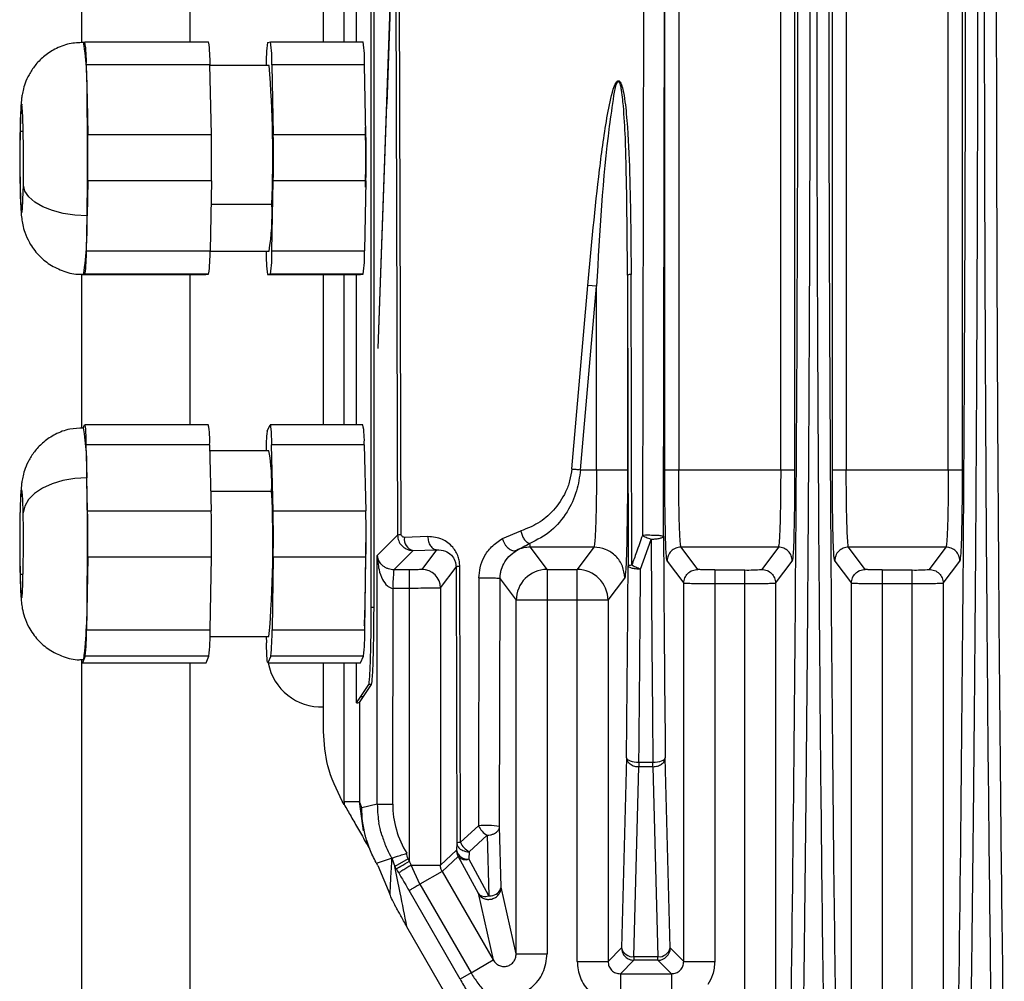
# Model space of a CAD drawing. Units: millimetres. Extents: x 4 to 416, y 4 to 293.
# Drawn here: x 190 to 195, y 156 to 161 of the extents above; entities that cross this region are included whole.
import ezdxf

# ---------------------------------------------------------------- set-up
doc = ezdxf.new("R2010")
doc.units = ezdxf.units.MM

msp = doc.modelspace()

# ---------------------------------------------------------------- linework, layer by layer
at = {"color": 7, "linetype": 'Continuous', "lineweight": 25}
for p, q in [((195.0417, 158.7679), (195.0417, 172.4194)), ((195.1235, 172.4194), (195.1235, 158.7679)), ((194.0568, 158.7679), (194.0568, 171.174)), ((194.1386, 171.174), (194.1386, 158.7679)), ((194.3604, 158.7679), (194.3604, 171.174)), ((194.4422, 171.174), (194.4422, 158.7679)), ((191.6485, 169.6062), (191.6485, 157.9608)), ((191.6667, 157.9608), (191.6667, 169.6062)), ((193.4574, 165.3649), (193.4574, 158.7679)), ((191.6919, 159.4808), (191.7926, 162.3507)), ((191.7927, 162.3507), (191.8051, 158.3836)), ((191.8266, 158.3881), (191.8141, 162.3562)), ((189.9483, 162.1989), (189.9483, 161.2757)), ((190.5847, 162.1962), (190.5847, 161.2805)), ((191.3703, 161.2805), (191.3703, 162.1962)), ((191.4907, 161.2805), (191.4907, 162.1962)), ((191.5616, 162.1962), (191.5616, 161.2805)), ((191.7796, 161.9911), (191.7419, 160.9155)), ((193.2517, 161.8767), (193.2439, 158.3814)), ((193.3678, 158.3769), (193.3756, 161.8723)), ((193.3756, 158.7679), (193.3756, 161.8723)), ((189.9593, 161.2791), (189.9675, 161.2805)), ((189.9675, 161.2805), (190.6944, 161.2805)), ((191.0413, 161.2777), (191.0578, 161.2805)), ((191.0578, 161.2805), (191.6029, 161.2805)), ((189.9758, 161.1455), (189.98, 160.9416)), ((190.7026, 161.1455), (189.9758, 161.1455)), ((190.7109, 160.7377), (190.7026, 161.1455)), ((191.0497, 161.1427), (190.7027, 161.1427)), ((191.066, 161.1455), (191.0744, 160.7377)), ((191.6112, 161.1455), (191.066, 161.1455)), ((191.6195, 160.7377), (191.6112, 161.1455)), ((189.98, 160.9416), (189.9841, 160.7377)), ((191.692, 159.4808), (191.742, 160.9155)), ((189.6057, 160.7548), (189.5864, 160.7548)), ((189.9841, 160.7377), (190.7109, 160.7377)), ((191.0744, 160.7377), (191.6195, 160.7377)), ((189.9842, 160.465), (189.9801, 160.2598)), ((190.711, 160.465), (189.9842, 160.465)), ((190.711, 160.465), (190.7028, 160.0546)), ((191.0663, 160.0546), (191.0744, 160.465)), ((191.6195, 160.465), (191.0744, 160.465)), ((191.6195, 160.465), (191.6114, 160.0546)), ((190.7083, 160.3273), (191.0662, 160.3273)), ((189.976, 160.0546), (189.9801, 160.2598)), ((189.976, 160.0546), (190.7028, 160.0546)), ((190.7028, 160.0518), (191.0497, 160.0518)), ((191.0333, 160.0491), (191.0332, 160.0518)), ((191.0663, 160.0546), (191.6114, 160.0546)), ((189.9483, 159.9169), (189.9483, 159.0114)), ((189.9596, 159.9155), (189.9513, 159.9141)), ((189.9513, 159.9141), (190.6781, 159.9141)), ((189.9678, 159.9168), (189.9596, 159.9155)), ((190.6946, 159.9168), (189.9678, 159.9168)), ((190.5847, 159.9141), (190.5847, 159.0326)), ((190.6781, 159.9141), (190.6946, 159.9168)), ((191.058, 159.9168), (191.0416, 159.9141)), ((191.0416, 159.9141), (191.5867, 159.9141)), ((191.6032, 159.9168), (191.058, 159.9168)), ((191.3703, 159.0326), (191.3703, 159.9141)), ((191.4907, 159.0326), (191.4907, 159.9141)), ((191.5616, 159.9141), (191.5616, 159.0326)), ((191.5867, 159.9141), (191.6032, 159.9168)), ((193.1563, 159.9104), (193.1603, 158.2029)), ((193.1563, 159.9104), (193.1563, 158.7679)), ((193.1818, 158.2074), (193.1778, 159.9149)), ((192.829, 158.7724), (192.9233, 159.8505)), ((192.8802, 158.7679), (192.9745, 159.8461)), ((192.9745, 159.8461), (192.9233, 159.8505)), ((192.9745, 158.7679), (192.9745, 159.8461)), ((189.9571, 159.0128), (189.9653, 159.0317)), ((190.6929, 159.0326), (189.9661, 159.0326)), ((191.0391, 158.9938), (191.0556, 159.0317)), ((191.6014, 159.0326), (191.0563, 159.0326)), ((189.9739, 158.9147), (189.9786, 158.7203)), ((190.7007, 158.9147), (189.9739, 158.9147)), ((190.7007, 158.9147), (190.7101, 158.5259)), ((191.0735, 158.5259), (191.0642, 158.9147)), ((191.6093, 158.9147), (191.0642, 158.9147)), ((191.6093, 158.9147), (191.6186, 158.5259)), ((191.0492, 158.8786), (190.7016, 158.8786)), ((192.8802, 158.7679), (192.9745, 158.7679)), ((193.4574, 158.7679), (194.0568, 158.7679)), ((194.4422, 158.7679), (195.0417, 158.7679)), ((189.9833, 158.5259), (189.9786, 158.7203)), ((190.7073, 158.6429), (191.0649, 158.6429)), ((189.9833, 158.5259), (190.7101, 158.5259)), ((191.0735, 158.5259), (191.6186, 158.5259)), ((192.4213, 158.364), (192.5303, 158.4086)), ((191.8051, 158.3836), (191.6859, 158.2643)), ((191.9836, 158.3754), (191.8455, 158.3706)), ((192.586, 158.3136), (192.5816, 158.3348)), ((193.233, 158.1836), (193.2951, 158.3585)), ((191.7834, 158.1802), (191.8967, 158.2935)), ((191.875, 158.2959), (191.8967, 158.2935)), ((191.8967, 158.2935), (192.0348, 158.2983)), ((192.0348, 158.2983), (191.9481, 158.1827)), ((192.9585, 158.3136), (192.586, 158.3136)), ((192.6842, 158.1827), (192.586, 158.3136)), ((192.9585, 158.3136), (192.8603, 158.1827)), ((194.0433, 158.3136), (193.4709, 158.3136)), ((193.5691, 158.1827), (193.4709, 158.3136)), ((194.0433, 158.3136), (193.9451, 158.1827)), ((195.0281, 158.3136), (194.4558, 158.3136)), ((194.5539, 158.1827), (194.4558, 158.3136)), ((195.0281, 158.3136), (194.9299, 158.1827)), ((189.984, 158.2541), (189.9805, 158.0407)), ((190.7109, 158.2541), (189.984, 158.2541)), ((190.7038, 157.8274), (190.7109, 158.2541)), ((191.0743, 158.2541), (191.0672, 157.8274)), ((191.6194, 158.2541), (191.0743, 158.2541)), ((191.6123, 157.8274), (191.6194, 158.2541)), ((191.6859, 156.8038), (191.6859, 158.2643)), ((193.3892, 158.2318), (193.4873, 158.1009)), ((194.0269, 158.1009), (194.125, 158.2318)), ((194.374, 158.2318), (194.4722, 158.1009)), ((195.0117, 158.1009), (195.1099, 158.2318)), ((191.8754, 158.1802), (191.7834, 158.1802)), ((191.8754, 158.0712), (191.8754, 158.1802)), ((192.0572, 158.0737), (192.1491, 158.1962)), ((192.1491, 158.1962), (192.1529, 156.5751)), ((192.1744, 156.5796), (192.1706, 158.2007)), ((192.6842, 158.1827), (192.8603, 158.1827)), ((192.6842, 158.1827), (192.6842, 158.001)), ((192.8603, 158.001), (192.8603, 158.1827)), ((193.6691, 158.1793), (193.8451, 158.1793)), ((194.6539, 158.1793), (194.83, 158.1793)), ((189.6047, 158.1524), (189.5864, 158.1524)), ((192.2835, 158.1321), (192.2803, 156.6767)), ((192.4042, 156.6722), (192.4075, 158.1277)), ((192.4075, 158.1277), (192.5025, 158.001)), ((193.042, 158.001), (193.1402, 158.1319)), ((193.4873, 155.8799), (193.4873, 158.1009)), ((193.6691, 158.0975), (193.6691, 155.8799)), ((193.8451, 158.0975), (193.6691, 158.0975)), ((193.8451, 155.6372), (193.8451, 158.0975)), ((194.0269, 158.1009), (194.0269, 154.6351)), ((194.4722, 154.6351), (194.4722, 158.1009)), ((194.6539, 158.0975), (194.6539, 154.6351)), ((194.83, 158.0975), (194.6539, 158.0975)), ((194.83, 154.4271), (194.83, 158.0975)), ((195.0117, 158.1009), (195.0117, 154.4451)), ((189.9805, 158.0407), (189.977, 157.8274)), ((191.7767, 156.8038), (191.7784, 158.0712)), ((191.8754, 158.0712), (191.7784, 158.0712)), ((191.8754, 156.4694), (191.8754, 158.0712)), ((192.0572, 158.0737), (192.0572, 156.4445)), ((192.5025, 155.9251), (192.5025, 158.001)), ((192.6842, 158.001), (192.6842, 155.9251)), ((192.8603, 158.001), (192.6842, 158.001)), ((192.8603, 155.8799), (192.8603, 158.001)), ((193.042, 158.001), (193.042, 155.8799)), ((191.6485, 157.9608), (191.6667, 157.9608)), ((189.977, 157.8274), (190.7038, 157.8274)), ((191.0672, 157.8274), (191.6123, 157.8274)), ((190.703, 157.7877), (191.0492, 157.7877)), ((191.0335, 157.7877), (191.0343, 157.7515)), ((189.9483, 157.6533), (189.9483, 154.738)), ((189.9527, 157.6346), (189.9519, 157.6337)), ((189.9519, 157.6337), (190.6788, 157.6337)), ((189.9609, 157.6535), (189.9527, 157.6346)), ((189.9527, 157.6346), (190.6795, 157.6346)), ((189.959, 157.6513), (189.9609, 157.6535)), ((189.9691, 157.6725), (189.9609, 157.6535)), ((190.696, 157.6725), (189.9691, 157.6725)), ((190.5847, 157.6337), (190.5847, 154.738)), ((190.6788, 157.6337), (190.6795, 157.6346)), ((190.6795, 157.6346), (190.696, 157.6725)), ((191.0422, 157.6337), (191.5873, 157.6337)), ((191.0594, 157.6725), (191.0429, 157.6346)), ((191.0429, 157.6346), (191.5881, 157.6346)), ((191.6045, 157.6725), (191.0594, 157.6725)), ((191.3703, 157.2302), (191.3703, 157.6337)), ((191.4907, 156.8191), (191.4907, 157.6337)), ((191.5616, 157.6337), (191.5616, 157.3989)), ((191.5873, 157.6337), (191.5881, 157.6346)), ((191.5881, 157.6346), (191.6045, 157.6725)), ((191.6335, 157.5068), (191.5864, 157.4363)), ((191.6046, 157.4362), (191.6517, 157.5068)), ((191.6517, 157.5068), (191.6335, 157.5068)), ((191.5864, 157.4362), (191.5627, 157.3989)), ((191.5815, 157.4016), (191.6046, 157.4362)), ((191.5815, 157.4016), (191.5815, 156.8191)), ((191.5864, 157.4363), (191.6046, 157.4362)), ((193.1508, 157.0751), (193.1216, 155.9595)), ((193.4077, 155.9595), (193.3785, 157.0751)), ((193.1943, 155.9081), (193.2235, 157.0236)), ((193.2235, 157.05), (193.3058, 157.05)), ((193.2235, 157.05), (193.2235, 157.0236)), ((193.3058, 157.0236), (193.2235, 157.0236)), ((193.3058, 157.0236), (193.3058, 157.05)), ((193.3058, 157.0236), (193.335, 155.9081)), ((191.4908, 156.8021), (191.48, 156.8208)), ((191.4907, 156.8191), (191.4908, 156.8021)), ((191.5941, 156.782), (191.5815, 156.8191)), ((191.6041, 156.6477), (191.5815, 156.8191)), ((191.6859, 156.8038), (191.5941, 156.782)), ((192.2803, 156.6767), (192.1744, 156.5796)), ((192.4135, 156.3163), (192.4042, 156.6722)), ((191.6219, 156.5916), (191.6347, 156.5565)), ((192.2256, 156.5237), (192.3315, 156.6208)), ((192.3315, 156.6208), (192.3408, 156.2649)), ((192.1518, 156.533), (192.0572, 156.4445)), ((192.1529, 156.5751), (192.1518, 156.533)), ((191.6811, 156.458), (191.7703, 156.4856)), ((191.7703, 156.4856), (191.7711, 156.4857)), ((191.7711, 156.4857), (191.7899, 156.4374)), ((191.8679, 156.4824), (191.7899, 156.4374)), ((191.8754, 156.4694), (191.8679, 156.4824)), ((192.0669, 156.4081), (192.1615, 156.4966)), ((192.1615, 156.4966), (192.2779, 156.28)), ((192.2256, 156.5237), (192.2245, 156.4816)), ((192.3408, 156.2649), (192.2245, 156.4816)), ((191.6792, 156.4612), (191.6811, 156.458)), ((191.6894, 156.4426), (191.6807, 156.4577)), ((191.6894, 156.4426), (191.7595, 156.2745)), ((191.7975, 156.4244), (191.7899, 156.4374)), ((191.9367, 156.333), (191.885, 156.4445)), ((191.885, 156.4445), (192.0572, 156.4445)), ((192.0669, 156.4081), (191.9367, 156.333)), ((192.0669, 156.4081), (192.3669, 155.8885)), ((191.9367, 156.333), (192.2367, 155.8134)), ((192.5025, 155.9251), (192.4135, 156.3163)), ((192.1723, 155.7762), (191.8723, 156.2958)), ((192.2779, 156.28), (192.3669, 155.8885)), ((192.6682, 154.6841), (191.86, 156.084)), ((193.1216, 155.9595), (193.042, 155.8799)), ((193.4873, 155.8799), (193.4077, 155.9595)), ((192.5025, 155.9251), (192.6842, 155.9251)), ((193.1943, 155.9081), (193.335, 155.9081)), ((193.1943, 155.9081), (193.1943, 155.8868)), ((193.335, 155.8868), (193.335, 155.9081)), ((192.2367, 155.8134), (192.3669, 155.8885)), ((192.8603, 155.8799), (193.042, 155.8799)), ((193.1147, 155.8072), (193.1943, 155.8868)), ((193.335, 155.8868), (193.1943, 155.8868)), ((193.335, 155.8868), (193.4146, 155.8072)), ((193.4873, 155.8799), (193.6691, 155.8799)), ((192.2367, 155.8134), (192.1723, 155.7762)), ((193.1147, 155.8072), (193.4146, 155.8072)), ((193.1147, 155.8072), (193.1147, 155.6505))]:
    msp.add_line(p, q, dxfattribs=at)
at = {"color": 7, "linetype": 'Continuous', "lineweight": 25, "flags": 128}
for points in [[(189.6057, 160.4398), (189.607, 160.5439), (189.6069, 160.6544), (189.6056, 160.758), (189.6031, 160.8422), (189.5997, 160.8969), (189.5959, 160.9155), (189.5921, 160.8956), (189.5888, 160.8398), (189.5864, 160.7548)], [(189.5864, 160.7548), (189.5851, 160.6507), (189.5851, 160.5402), (189.5864, 160.4366), (189.5889, 160.3524), (189.5923, 160.2977), (189.5961, 160.2791), (189.5999, 160.2989), (189.6032, 160.3547), (189.6057, 160.4398)], [(189.9801, 160.2598), (189.909, 160.2633), (189.8402, 160.2735), (189.7763, 160.2901), (189.7199, 160.3125), (189.673, 160.3398), (189.6375, 160.3709), (189.6148, 160.4047), (189.6057, 160.4398)], [(189.9653, 159.0317), (189.9666, 159.0322), (189.9678, 159.0281), (189.969, 159.0194), (189.9702, 159.0062), (189.9712, 158.9889), (189.9722, 158.9676), (189.9731, 158.9427), (189.9739, 158.9147)], [(191.0556, 159.0317), (191.0568, 159.0322), (191.058, 159.0281), (191.0592, 159.0194), (191.0604, 159.0062), (191.0615, 158.9889), (191.0625, 158.9676), (191.0634, 158.9427), (191.0642, 158.9147)], [(189.9786, 158.7203), (189.9075, 158.7164), (189.8387, 158.7046), (189.7749, 158.6855), (189.7186, 158.6599), (189.6718, 158.6286), (189.6364, 158.5929), (189.6137, 158.5541), (189.6047, 158.5138)], [(189.6047, 158.5138), (189.602, 158.5925), (189.5985, 158.6399), (189.5947, 158.6503), (189.591, 158.6224), (189.5878, 158.5597), (189.5856, 158.4696), (189.5845, 158.3631), (189.5848, 158.2529), (189.5864, 158.1524)], [(189.5864, 158.1524), (189.5892, 158.0738), (189.5926, 158.0264), (189.5965, 158.016), (189.6002, 158.0438), (189.6034, 158.1066), (189.6056, 158.1967), (189.6066, 158.3032), (189.6063, 158.4134), (189.6047, 158.5138)], [(192.6842, 158.001), (192.6493, 158.001), (192.6157, 158.001), (192.5847, 158.001), (192.5573, 158.001), (192.5347, 158.001), (192.5176, 158.001), (192.5068, 158.001), (192.5025, 158.001)], [(193.042, 158.001), (193.0377, 158.001), (193.0269, 158.001), (193.0098, 158.001), (192.9872, 158.001), (192.9598, 158.001), (192.9288, 158.001), (192.8952, 158.001), (192.8603, 158.001)], [(191.0429, 157.6346), (191.0417, 157.634), (191.0405, 157.6382), (191.0393, 157.6469), (191.0381, 157.66), (191.037, 157.6774), (191.036, 157.6987), (191.0351, 157.7236), (191.0343, 157.7515)], [(193.1508, 157.0751), (193.1525, 157.0703), (193.1569, 157.0656), (193.1637, 157.0613), (193.1727, 157.0575), (193.1837, 157.0544), (193.1961, 157.0521), (193.2095, 157.0506), (193.2235, 157.05)], [(193.3058, 157.05), (193.3198, 157.0506), (193.3332, 157.0521), (193.3457, 157.0544), (193.3566, 157.0575), (193.3657, 157.0613), (193.3725, 157.0656), (193.3768, 157.0703), (193.3785, 157.0751)], [(191.6859, 156.8038), (191.6881, 156.8038), (191.6937, 156.8038), (191.7022, 156.8038), (191.7136, 156.8038), (191.7272, 156.8038), (191.7427, 156.8038), (191.7594, 156.8038), (191.7767, 156.8038)], [(191.7975, 156.4244), (191.8006, 156.4262), (191.8062, 156.4294), (191.814, 156.4339), (191.8238, 156.4395), (191.8352, 156.4461), (191.8478, 156.4535), (191.8614, 156.4613), (191.8754, 156.4694)]]:
    msp.add_lwpolyline(points, dxfattribs=at)
at = {"color": 7, "linetype": 'Continuous', "lineweight": 25}
for centre, radius, start, end in [((-288.2577, 161.793), 482.4162, 359.212121, 0.020472), ((-287.2749, 161.793), 482.4182, 359.212122, 0.020493), ((188.1841, 161.001), 1.7969, 358.10706, 8.90442), ((189.2574, 161.1692), 0.7188, 358.10706, 8.90442), ((189.9843, 161.1692), 0.7188, 358.10706, 8.90442), ((190.3477, 161.1692), 0.7188, 358.10706, 8.90442), ((190.8928, 161.1692), 0.7188, 358.10706, 8.90442), ((191.8044, 161.1631), 0.7717, 171.45777, 181.71512), ((184.6323, 160.6047), 6.4399, 357.53134, 4.79272), ((171.9763, 160.5971), 18.007, 358.92679, 1.09634), ((182.7826, 160.5999), 7.2028, 358.92679, 1.09634), ((183.5095, 160.5999), 7.2028, 358.92679, 1.09634), ((183.8729, 160.5999), 7.2028, 358.92679, 1.09634), ((184.418, 160.5999), 7.2028, 358.92679, 1.09634), ((189.7565, 160.2677), 1.3111, 350.52278, 2.6047), ((188.0517, 160.2021), 1.9293, 351.45777, 1.71512), ((189.2046, 160.0315), 0.7717, 351.45777, 1.71512), ((189.9315, 160.0315), 0.7717, 351.45777, 1.71512), ((191.7516, 160.0254), 0.7188, 178.10706, 188.90442), ((190.2949, 160.0315), 0.7717, 351.45777, 1.71512), ((190.84, 160.0315), 0.7717, 351.45777, 1.71512), ((193.1759, 159.87), 0.0449, 87.66417, 115.91698), ((190.1513, 158.9374), 0.5499, 357.63817, 9.96853), ((191.0599, 158.9374), 0.5499, 357.63817, 9.96853), ((188.6049, 158.777), 1.3749, 357.63881, 9.96746), ((191.7589, 158.8921), 0.727, 171.95605, 181.06251), ((189.9661, 158.6882), 1.0997, 357.63817, 9.96853), ((172.1554, 158.3304), 17.8275, 359.06882, 1.25319), ((184.6592, 158.3325), 6.4133, 355.12668, 2.77409), ((182.854, 158.37), 7.131, 359.06882, 1.25319), ((183.5808, 158.37), 7.131, 359.06882, 1.25319), ((183.9442, 158.37), 7.131, 359.06882, 1.25319), ((184.4894, 158.37), 7.131, 359.06882, 1.25319), ((191.913, 158.3599), 0.0684, 170.96503, 256.1957), ((663.6638, 161.5907), 470.3069, 180.39153, 180.550129), ((191.948, 158.0735), 0.1092, 0.06889, 89.94689), ((192.6844, 158.0007), 0.1819, 90.05365, 179.9311), ((192.8601, 158.0007), 0.1819, 0.06894, 89.94635), ((-274.3628, 161.5665), 467.5352, 359.449575, 359.587791), ((193.8692, 158.9419), 0.763, 268.19008, 275.70671), ((194.8541, 158.9419), 0.763, 268.19008, 275.70671), ((187.0829, 157.9932), 2.898, 353.26886, 0.93967), ((188.8179, 157.8083), 1.1592, 353.26887, 0.93967), ((189.5448, 157.8083), 1.1592, 353.26887, 0.93967), ((189.9082, 157.8083), 1.1592, 353.26887, 0.93967), ((190.4533, 157.8083), 1.1592, 353.26887, 0.93967), ((191.3574, 157.6926), 0.3182, 190.66283, 272.31998), ((192.3218, 156.8038), 0.5451, 179.99974, 212.00383), ((192.3273, 156.2604), 0.4189, 79.41735, 96.44022), ((192.3916, 156.7273), 0.1223, 204.44234, 240.55766), ((192.2166, 156.5475), 0.0664, 192.63949, 276.81433), ((192.2245, 156.533), 0.0727, 180.03693, 188.88389), ((192.1725, 156.5347), 0.0449, 87.66444, 115.91652), ((192.2857, 156.6302), 0.1223, 204.44234, 240.55766), ((192.2245, 156.533), 0.0728, 188.88466, 210.01706), ((192.2036, 156.5332), 0.0557, 221.03427, 292.01284), ((192.353, 156.3276), 0.0616, 271.52911, 349.45143), ((192.3199, 156.3167), 0.0558, 221.14972, 291.99034), ((192.3395, 156.3672), 0.1023, 270.73965, 278.48469), ((193.1864, 155.974), 0.0664, 192.63808, 276.81462), ((193.3429, 155.974), 0.0664, 263.18474, 347.36175), ((193.335, 155.9596), 0.0728, 270.04629, 359.95565)]:
    msp.add_arc(centre, radius, start, end, dxfattribs=at)
for points, knots in [([(194.1856, 155.1246), (194.1876, 155.2745), (194.1918, 155.5742), (194.1976, 156.0343), (194.2029, 156.5014), (194.2078, 156.9757), (194.2122, 157.4562), (194.2162, 157.9426), (194.2203, 158.5197), (194.2244, 159.2151), (194.228, 160.057), (194.2306, 160.9831), (194.231, 161.6293), (194.2312, 161.9653)], [0, 0, 0, 0, 0.071436, 0.142871, 0.214306, 0.285741, 0.357175, 0.428609, 0.500043, 0.608768, 0.728337, 0.858748, 1, 1, 1, 1]), ([(194.2679, 161.9653), (194.2681, 161.5689), (194.2686, 160.776), (194.2726, 159.5951), (194.279, 158.4305), (194.288, 157.2914), (194.2992, 156.1814), (194.3087, 155.4769), (194.3135, 155.1246)], [0, 0, 0, 0, 0.166673, 0.333344, 0.500012, 0.666677, 0.83334, 1, 1, 1, 1]), ([(195.1704, 155.1246), (195.1725, 155.2745), (195.1767, 155.5742), (195.1824, 156.0343), (195.1877, 156.5014), (195.1926, 156.9757), (195.197, 157.4562), (195.201, 157.9426), (195.2051, 158.5197), (195.2092, 159.2151), (195.2129, 160.057), (195.2155, 160.9831), (195.2158, 161.6293), (195.216, 161.9653)], [0, 0, 0, 0, 0.071436, 0.142871, 0.214306, 0.285741, 0.357175, 0.428609, 0.500043, 0.608769, 0.728338, 0.858748, 1, 1, 1, 1]), ([(195.2527, 161.9653), (195.253, 161.5689), (195.2535, 160.776), (195.2575, 159.5951), (195.2639, 158.4305), (195.2728, 157.2914), (195.2841, 156.1814), (195.2936, 155.4769), (195.2983, 155.1246)], [0, 0, 0, 0, 0.166673, 0.333344, 0.500012, 0.666677, 0.83334, 1, 1, 1, 1]), ([(189.9596, 161.2767), (189.9313, 161.2758), (189.8726, 161.2739), (189.7922, 161.2418), (189.7246, 161.1968), (189.6742, 161.1447), (189.6388, 161.0911), (189.6162, 161.0406), (189.6034, 160.9964), (189.5971, 160.9621), (189.5934, 160.9312), (189.5905, 160.8927), (189.588, 160.8374), (189.5867, 160.7853), (189.5862, 160.762)], [0, 0, 0, 0, 0.102307, 0.212026, 0.309191, 0.396326, 0.47403, 0.542018, 0.59917, 0.647888, 0.695712, 0.777516, 0.900515, 1, 1, 1, 1]), ([(192.9233, 159.8505), (192.9441, 160.0775), (192.9749, 160.4132), (193.0272, 160.7981), (193.0604, 160.9689), (193.0834, 161.034), (193.0945, 161.0489), (193.1, 161.0523), (193.1025, 161.0524), (193.1037, 161.0524)], [0, 0, 0, 0, 0.554856, 0.82081, 0.945835, 0.980449, 0.991448, 0.995883, 1, 1, 1, 1]), ([(193.1036, 161.0524), (193.1001, 161.0478), (193.0831, 161.0253), (193.0693, 160.9274), (193.0128, 160.5412), (192.992, 160.1629), (192.9745, 159.8461)], [0, 0, 0, 0, 0.016113, 0.079118, 0.228498, 1, 1, 1, 1]), ([(193.1563, 159.9104), (193.1549, 160.1247), (193.1526, 160.465), (193.1413, 160.8229), (193.1254, 160.9728), (193.1197, 161.0076), (193.115, 161.0328), (193.1071, 161.0464), (193.1036, 161.0524)], [0, 0, 0, 0, 0.557861, 0.885701, 0.932754, 0.953872, 0.979695, 1, 1, 1, 1]), ([(193.1037, 161.0524), (193.1049, 161.0522), (193.1073, 161.0516), (193.1122, 161.0474), (193.1215, 161.0319), (193.1382, 160.9681), (193.156, 160.8042), (193.1743, 160.4416), (193.1764, 160.1266), (193.1778, 159.9149)], [0, 0, 0, 0, 0.004313, 0.009079, 0.02097, 0.05758, 0.185724, 0.452834, 1, 1, 1, 1]), ([(189.5863, 160.7675), (189.586, 160.7521), (189.5852, 160.7068), (189.5845, 160.6233), (189.5848, 160.5225), (189.5861, 160.4275), (189.5884, 160.3445), (189.5913, 160.2882), (189.5949, 160.2481), (189.6012, 160.2075), (189.6147, 160.1572), (189.6426, 160.0943), (189.6911, 160.0281), (189.761, 159.9696), (189.8442, 159.9313), (189.9136, 159.9128), (189.9524, 159.9171), (189.9592, 159.9179)], [0, 0, 0, 0, 0.044182, 0.129494, 0.214296, 0.299275, 0.385388, 0.47572, 0.530604, 0.571653, 0.613758, 0.670084, 0.74842, 0.822032, 0.900432, 0.982425, 1, 1, 1, 1]), ([(191.6168, 160.4274), (191.6174, 160.4854), (191.6187, 160.6029), (191.6174, 160.7203), (191.6168, 160.7797)], [0, 0, 0, 0, 0.494716, 1, 1, 1, 1]), ([(189.9586, 159.0122), (189.9317, 159.0115), (189.8742, 159.0102), (189.7945, 158.979), (189.7262, 158.9344), (189.6752, 158.8824), (189.6394, 158.8288), (189.6164, 158.7781), (189.6033, 158.7336), (189.5969, 158.6989), (189.5931, 158.668), (189.5902, 158.6298), (189.5875, 158.5712), (189.5854, 158.4872), (189.5843, 158.3913), (189.5842, 158.2898), (189.585, 158.2056), (189.586, 158.1603), (189.5863, 158.1437)], [0, 0, 0, 0, 0.0673366, 0.1434523, 0.2107938, 0.271181, 0.3250534, 0.372235, 0.4119617, 0.4459146, 0.4786314, 0.5342155, 0.6195733, 0.7004929, 0.7853534, 0.8687185, 0.9520074, 1, 1, 1, 1]), ([(192.829, 158.7724), (192.8256, 158.7489), (192.8189, 158.7018), (192.7857, 158.6149), (192.7236, 158.5248), (192.6316, 158.4483), (192.5642, 158.4218), (192.5303, 158.4086)], [0, 0, 0, 0, 0.123008, 0.246678, 0.495408, 0.746946, 1, 1, 1, 1]), ([(192.8802, 158.7679), (192.8741, 158.7257), (192.8611, 158.6351), (192.7996, 158.5086), (192.7054, 158.3957), (192.625, 158.3562), (192.5816, 158.3348)], [0, 0, 0, 0, 0.193928, 0.416822, 0.684934, 1, 1, 1, 1]), ([(192.9745, 158.7679), (192.9743, 158.721), (192.9738, 158.6197), (192.9712, 158.5015), (192.9683, 158.4176), (192.9655, 158.3637), (192.9622, 158.3244), (192.9597, 158.3173), (192.9585, 158.3136)], [0, 0, 0, 0, 0.201473, 0.434825, 0.56405, 0.701323, 0.846641, 1, 1, 1, 1]), ([(193.1563, 158.7679), (193.1562, 158.6838), (193.156, 158.5727), (193.1544, 158.4848), (193.154, 158.4634)], [0, 0, 0, 0, 0.757373, 1, 1, 1, 1]), ([(193.3783, 158.4703), (193.3777, 158.5014), (193.376, 158.5881), (193.3757, 158.6977), (193.3756, 158.7678)], [0, 0, 0, 0, 0.3593549, 1, 1, 1, 1]), ([(193.4709, 158.3136), (193.4699, 158.3172), (193.4678, 158.3241), (193.4645, 158.3678), (193.4609, 158.4521), (193.458, 158.595), (193.4576, 158.7112), (193.4574, 158.7679)], [0, 0, 0, 0, 0.152597, 0.287055, 0.500738, 0.756887, 1, 1, 1, 1]), ([(194.0568, 158.7679), (194.0566, 158.7112), (194.0562, 158.595), (194.0533, 158.4521), (194.0497, 158.3678), (194.0464, 158.3241), (194.0443, 158.3172), (194.0433, 158.3136)], [0, 0, 0, 0, 0.243113, 0.499257, 0.712952, 0.847409, 1, 1, 1, 1]), ([(194.1386, 158.7679), (194.1385, 158.6977), (194.1382, 158.5881), (194.1365, 158.5015), (194.1359, 158.4704)], [0, 0, 0, 0, 0.6407981, 1, 1, 1, 1]), ([(194.3631, 158.4703), (194.3625, 158.5014), (194.3608, 158.5881), (194.3606, 158.6977), (194.3604, 158.7678)], [0, 0, 0, 0, 0.3593549, 1, 1, 1, 1]), ([(194.4558, 158.3136), (194.4547, 158.3172), (194.4527, 158.3241), (194.4493, 158.3678), (194.4457, 158.4521), (194.4428, 158.595), (194.4424, 158.7112), (194.4422, 158.7679)], [0, 0, 0, 0, 0.152597, 0.287055, 0.500738, 0.756887, 1, 1, 1, 1]), ([(195.0417, 158.7679), (195.0415, 158.7112), (195.041, 158.595), (195.0382, 158.4521), (195.0345, 158.3678), (195.0312, 158.3241), (195.0292, 158.3172), (195.0281, 158.3136)], [0, 0, 0, 0, 0.243113, 0.499257, 0.712952, 0.847409, 1, 1, 1, 1]), ([(195.1235, 158.7679), (195.1233, 158.6977), (195.1231, 158.5881), (195.1214, 158.5015), (195.1208, 158.4704)], [0, 0, 0, 0, 0.640798, 1, 1, 1, 1]), ([(193.154, 158.4634), (193.1533, 158.4152), (193.1515, 158.296), (193.1465, 158.1687), (193.1423, 158.1442), (193.1402, 158.1319)], [0, 0, 0, 0, 0.253957, 0.627273, 1, 1, 1, 1]), ([(193.3892, 158.2318), (193.3874, 158.2424), (193.3838, 158.2636), (193.38, 158.3593), (193.3787, 158.4444), (193.3783, 158.4703)], [0, 0, 0, 0, 0.410668, 0.820513, 1, 1, 1, 1]), ([(194.1359, 158.4704), (194.1355, 158.4444), (194.1342, 158.3593), (194.1304, 158.2636), (194.1268, 158.2424), (194.125, 158.2318)], [0, 0, 0, 0, 0.179578, 0.58934, 1, 1, 1, 1]), ([(194.374, 158.2318), (194.3722, 158.2424), (194.3687, 158.2636), (194.3648, 158.3593), (194.3635, 158.4444), (194.3631, 158.4703)], [0, 0, 0, 0, 0.410668, 0.820513, 1, 1, 1, 1]), ([(195.1208, 158.4704), (195.1204, 158.4444), (195.1191, 158.3593), (195.1152, 158.2636), (195.1117, 158.2424), (195.1099, 158.2318)], [0, 0, 0, 0, 0.179578, 0.58934, 1, 1, 1, 1]), ([(191.8455, 158.3706), (191.8428, 158.3709), (191.8377, 158.3714), (191.8317, 158.3758), (191.8275, 158.3814), (191.8269, 158.386), (191.8266, 158.3881)], [0, 0, 0, 0, 0.315192, 0.6102, 0.815626, 1, 1, 1, 1]), ([(192.5303, 158.4086), (192.532, 158.3998), (192.5352, 158.383), (192.5473, 158.3608), (192.5629, 158.343), (192.5752, 158.3376), (192.5816, 158.3348)], [0, 0, 0, 0, 0.260151, 0.50001, 0.73987, 1, 1, 1, 1]), ([(191.6097, 157.8522), (191.6104, 157.8649), (191.6135, 157.92), (191.6166, 158.0897), (191.6186, 158.2541), (191.618, 158.3365), (191.618, 158.3403)], [0, 0, 0, 0, 0.128786, 0.554328, 0.979417, 1, 1, 1, 1]), ([(191.8051, 158.3836), (191.8064, 158.3722), (191.809, 158.3496), (191.8282, 158.3209), (191.8516, 158.3031), (191.8687, 158.2979), (191.875, 158.2959)], [0, 0, 0, 0, 0.281507, 0.554573, 0.834153, 1, 1, 1, 1]), ([(192.1706, 158.2007), (192.1701, 158.2103), (192.1691, 158.2297), (192.1613, 158.2589), (192.1484, 158.2875), (192.1201, 158.327), (192.0654, 158.368), (192.0127, 158.3728), (191.9836, 158.3754)], [0, 0, 0, 0, 0.081349, 0.165315, 0.26633, 0.374138, 0.653313, 1, 1, 1, 1]), ([(192.2835, 158.1321), (192.285, 158.1526), (192.2881, 158.1962), (192.3141, 158.2607), (192.3584, 158.3227), (192.3989, 158.3493), (192.4213, 158.364)], [0, 0, 0, 0, 0.194467, 0.415163, 0.675847, 1, 1, 1, 1]), ([(192.4213, 158.364), (192.423, 158.3582), (192.4264, 158.3467), (192.435, 158.3307), (192.4451, 158.3172), (192.4561, 158.3064), (192.4679, 158.2982), (192.4805, 158.2929), (192.4935, 158.2909), (192.5011, 158.2933), (192.505, 158.2945)], [0, 0, 0, 0, 0.1339044, 0.2640865, 0.3869269, 0.5000051, 0.6130796, 0.7359165, 0.8660963, 1, 1, 1, 1]), ([(192.505, 158.2945), (192.5177, 158.3014), (192.5435, 158.3153), (192.5688, 158.3283), (192.5816, 158.3348)], [0, 0, 0, 0, 0.495211, 1, 1, 1, 1]), ([(193.2439, 158.3814), (193.2324, 158.3488), (193.2119, 158.2906), (193.191, 158.2328), (193.1818, 158.2074)], [0, 0, 0, 0, 0.56001, 1, 1, 1, 1]), ([(193.3678, 158.3769), (193.3669, 158.3765), (193.3652, 158.3758), (193.3555, 158.3782), (193.3419, 158.3834), (193.3254, 158.3812), (193.3063, 158.3804), (193.2852, 158.3838), (193.2624, 158.383), (193.2496, 158.3819), (193.2439, 158.3814)], [0, 0, 0, 0, 0.134257, 0.255161, 0.358691, 0.493806, 0.594182, 0.708539, 0.868328, 1, 1, 1, 1]), ([(193.2951, 158.3585), (193.2897, 158.3603), (193.2801, 158.3637), (193.2656, 158.3697), (193.2537, 158.3757), (193.2466, 158.3797), (193.2439, 158.3814), (193.2439, 158.3814)], [0, 0, 0, 0, 0.27905, 0.500177, 0.790035, 0.999904, 1, 1, 1, 1]), ([(193.2951, 158.3585), (193.2967, 158.1379), (193.2999, 157.6968), (193.3038, 157.2656), (193.3058, 157.05)], [0, 0, 0, 0, 0.5, 1, 1, 1, 1]), ([(192.0348, 158.2983), (192.0521, 158.2972), (192.0824, 158.2953), (192.1193, 158.2712), (192.1398, 158.2422), (192.148, 158.2156), (192.1487, 158.2024), (192.1491, 158.1962)], [0, 0, 0, 0, 0.37086, 0.647223, 0.851368, 0.929768, 1, 1, 1, 1]), ([(192.4075, 158.1277), (192.4077, 158.1351), (192.4083, 158.1501), (192.4141, 158.181), (192.4297, 158.2213), (192.4616, 158.2653), (192.4894, 158.284), (192.505, 158.2945)], [0, 0, 0, 0, 0.0917578, 0.1856771, 0.3880235, 0.6565175, 1, 1, 1, 1]), ([(191.7834, 158.1802), (191.7781, 158.1805), (191.7664, 158.1811), (191.7497, 158.1856), (191.7341, 158.1926), (191.7136, 158.2064), (191.693, 158.2306), (191.6884, 158.252), (191.6859, 158.2643)], [0, 0, 0, 0, 0.064116, 0.141075, 0.233641, 0.343406, 0.621902, 1, 1, 1, 1]), ([(191.6859, 158.2643), (191.6878, 158.2366), (191.6913, 158.1882), (191.7123, 158.127), (191.7366, 158.091), (191.7601, 158.0742), (191.7724, 158.0721), (191.7784, 158.0712)], [0, 0, 0, 0, 0.372465, 0.648677, 0.850106, 0.92743, 1, 1, 1, 1]), ([(191.7834, 158.1802), (191.783, 158.1792), (191.7822, 158.1774), (191.7808, 158.1648), (191.7805, 158.1415), (191.777, 158.107), (191.778, 158.0825), (191.7784, 158.0712)], [0, 0, 0, 0, 0.1629493, 0.3109381, 0.5608255, 0.7977706, 1, 1, 1, 1]), ([(191.9481, 158.1827), (191.9477, 158.1825), (191.9469, 158.1822), (191.9404, 158.1816), (191.9266, 158.1809), (191.9069, 158.1805), (191.8892, 158.1802), (191.8799, 158.1802), (191.8754, 158.1802)], [0, 0, 0, 0, 0.123485, 0.250114, 0.50018, 0.750185, 0.876885, 1, 1, 1, 1]), ([(193.2235, 157.05), (193.2253, 157.237), (193.2287, 157.6111), (193.2316, 157.9927), (193.233, 158.1836)], [0, 0, 0, 0, 0.5, 1, 1, 1, 1]), ([(189.5862, 158.149), (189.5866, 158.1346), (189.5877, 158.0913), (189.5901, 158.0379), (189.5932, 157.9956), (189.5988, 157.9529), (189.6118, 157.8996), (189.6399, 157.8343), (189.6877, 157.7672), (189.757, 157.7077), (189.8401, 157.6683), (189.9106, 157.6491), (189.9508, 157.6532), (189.9591, 157.6541)], [0, 0, 0, 0, 0.064984, 0.195318, 0.295209, 0.358513, 0.42963, 0.51167, 0.625959, 0.735045, 0.849205, 0.968904, 1, 1, 1, 1]), ([(193.6691, 158.0975), (193.6463, 158.0976), (193.5995, 158.0977), (193.5422, 158.0984), (193.5085, 158.0993), (193.4912, 158.1002), (193.4887, 158.1007), (193.4873, 158.1009)], [0, 0, 0, 0, 0.243011, 0.499129, 0.712131, 0.84681, 1, 1, 1, 1]), ([(194.0269, 158.1009), (194.0269, 158.1009), (194.0265, 158.1007), (194.0226, 158.1002), (194.0058, 158.0993), (193.9719, 158.0984), (193.9147, 158.0977), (193.8679, 158.0976), (193.8451, 158.0975)], [0, 0, 0, 0, 0.000006, 0.153357, 0.288105, 0.500854, 0.756936, 1, 1, 1, 1]), ([(194.6539, 158.0975), (194.6311, 158.0976), (194.5844, 158.0977), (194.5271, 158.0984), (194.4934, 158.0993), (194.476, 158.1002), (194.4735, 158.1007), (194.4722, 158.1009)], [0, 0, 0, 0, 0.243011, 0.499128, 0.71213, 0.84681, 1, 1, 1, 1]), ([(195.0117, 158.1009), (195.0117, 158.1009), (195.0114, 158.1007), (195.0075, 158.1002), (194.9906, 158.0993), (194.9567, 158.0984), (194.8995, 158.0977), (194.8528, 158.0976), (194.83, 158.0975)], [0, 0, 0, 0, 0.000006, 0.153357, 0.288105, 0.500854, 0.756936, 1, 1, 1, 1]), ([(192.0572, 158.0737), (192.0558, 158.0735), (192.0533, 158.0731), (192.036, 158.0725), (192.0024, 158.0718), (191.9451, 158.0713), (191.8983, 158.0712), (191.8754, 158.0712)], [0, 0, 0, 0, 0.152983, 0.287568, 0.500718, 0.755759, 1, 1, 1, 1]), ([(191.6485, 157.9608), (191.6483, 157.914), (191.6478, 157.8135), (191.6454, 157.6961), (191.6426, 157.6127), (191.64, 157.5589), (191.637, 157.5191), (191.6347, 157.511), (191.6335, 157.5068)], [0, 0, 0, 0, 0.202915, 0.43676, 0.565862, 0.702771, 0.847485, 1, 1, 1, 1]), ([(191.6517, 157.5068), (191.6528, 157.511), (191.6552, 157.5191), (191.6582, 157.5589), (191.6608, 157.6127), (191.6636, 157.6961), (191.666, 157.8135), (191.6665, 157.914), (191.6667, 157.9608)], [0, 0, 0, 0, 0.152515, 0.297229, 0.434138, 0.56324, 0.797085, 1, 1, 1, 1]), ([(191.48, 156.8208), (191.4468, 156.8891), (191.3837, 157.0187), (191.3746, 157.1623), (191.3703, 157.2302)], [0, 0, 0, 0, 0.5271618, 1, 1, 1, 1]), ([(193.1508, 157.0751), (193.152, 157.0685), (193.1543, 157.0556), (193.1682, 157.0415), (193.1832, 157.0323), (193.2006, 157.0253), (193.2146, 157.0243), (193.2235, 157.0236)], [0, 0, 0, 0, 0.2436384, 0.4837713, 0.6267003, 0.7638449, 1, 1, 1, 1]), ([(193.3058, 157.0236), (193.315, 157.0245), (193.3334, 157.0263), (193.3573, 157.0372), (193.3746, 157.055), (193.3772, 157.0684), (193.3785, 157.0751)], [0, 0, 0, 0, 0.2427995, 0.4904234, 0.7440404, 1, 1, 1, 1]), ([(191.4908, 156.8021), (191.5044, 156.7785), (191.533, 156.7289), (191.5764, 156.653), (191.612, 156.5904), (191.6332, 156.5533), (191.6392, 156.5428)], [0, 0, 0, 0, 0.2651557, 0.5565418, 0.8742088, 1, 1, 1, 1]), ([(191.6788, 156.461), (191.6655, 156.4868), (191.6454, 156.5258), (191.6278, 156.5753), (191.6201, 156.6015), (191.6164, 156.6155), (191.6086, 156.6462), (191.5977, 156.7052), (191.5953, 156.7563), (191.5941, 156.782)], [0, 0, 0, 0, 0.252483, 0.383207, 0.470751, 0.497625, 0.513232, 0.755197, 1, 1, 1, 1]), ([(191.6859, 156.8038), (191.6864, 156.7829), (191.6873, 156.7456), (191.6931, 156.7088), (191.6957, 156.6926)], [0, 0, 0, 0, 0.559984, 1, 1, 1, 1]), ([(191.7127, 156.6212), (191.7089, 156.6344), (191.7023, 156.6579), (191.6977, 156.682), (191.6957, 156.6926)], [0, 0, 0, 0, 0.559887, 1, 1, 1, 1]), ([(192.3315, 156.6208), (192.3381, 156.6212), (192.3507, 156.6221), (192.3675, 156.6275), (192.381, 156.6346), (192.3933, 156.6448), (192.4023, 156.6576), (192.4036, 156.6678), (192.4042, 156.6722)], [0, 0, 0, 0, 0.174722, 0.335313, 0.481754, 0.614028, 0.835193, 1, 1, 1, 1]), ([(191.7127, 156.6212), (191.7204, 156.5978), (191.7342, 156.5562), (191.7543, 156.5172), (191.7632, 156.5)], [0, 0, 0, 0, 0.559835, 1, 1, 1, 1]), ([(192.1529, 156.5751), (192.154, 156.5689), (192.1563, 156.5563), (192.1693, 156.5423), (192.1831, 156.5336), (192.1943, 156.5288), (192.209, 156.5248), (192.2192, 156.5241), (192.2256, 156.5237)], [0, 0, 0, 0, 0.238553, 0.485438, 0.586399, 0.727906, 0.829942, 1, 1, 1, 1]), ([(191.7703, 156.4856), (191.768, 156.4446), (191.764, 156.3738), (191.7608, 156.304), (191.7595, 156.2745)], [0, 0, 0, 0, 0.5790211, 1, 1, 1, 1]), ([(191.7711, 156.4857), (191.7696, 156.4884), (191.7669, 156.4931), (191.7643, 156.4979), (191.7632, 156.5)], [0, 0, 0, 0, 0.559975, 1, 1, 1, 1]), ([(191.7711, 156.4857), (191.7717, 156.486), (191.7728, 156.4864), (191.7803, 156.4891), (191.7939, 156.494), (191.812, 156.5003), (191.8322, 156.5071), (191.8488, 156.5119), (191.8596, 156.5149)], [0, 0, 0, 0, 0.128242, 0.254512, 0.500542, 0.634958, 0.763068, 1, 1, 1, 1]), ([(191.8679, 156.4824), (191.865, 156.4884), (191.86, 156.4987), (191.8597, 156.5101), (191.8596, 156.5149)], [0, 0, 0, 0, 0.578695, 1, 1, 1, 1]), ([(191.86, 156.084), (191.8468, 156.1502), (191.8231, 156.2684), (191.8001, 156.3858), (191.7899, 156.4374)], [0, 0, 0, 0, 0.559932, 1, 1, 1, 1]), ([(191.7975, 156.4244), (191.8001, 156.4197), (191.8049, 156.4114), (191.8098, 156.4032), (191.8119, 156.3995)], [0, 0, 0, 0, 0.5600012, 1, 1, 1, 1]), ([(191.885, 156.4445), (191.8763, 156.4394), (191.8583, 156.4288), (191.835, 156.4147), (191.8178, 156.4039), (191.8138, 156.4009), (191.8119, 156.3995)], [0, 0, 0, 0, 0.24234, 0.5, 0.75766, 1, 1, 1, 1]), ([(191.885, 156.4445), (191.8832, 156.4492), (191.88, 156.4574), (191.8768, 156.4657), (191.8754, 156.4694)], [0, 0, 0, 0, 0.559895, 1, 1, 1, 1]), ([(192.0669, 156.4081), (192.0641, 156.4137), (192.0585, 156.4252), (192.0576, 156.438), (192.0572, 156.4445)], [0, 0, 0, 0, 0.487426, 1, 1, 1, 1]), ([(191.8119, 156.3995), (191.8234, 156.3799), (191.8436, 156.3454), (191.8637, 156.3108), (191.8723, 156.2958)], [0, 0, 0, 0, 0.5683154, 1, 1, 1, 1]), ([(191.9367, 156.333), (191.9312, 156.3298), (191.9211, 156.3239), (191.9065, 156.3155), (191.8908, 156.3065), (191.8775, 156.2988), (191.8739, 156.2967), (191.8723, 156.2958)], [0, 0, 0, 0, 0.171806, 0.315162, 0.496638, 0.782934, 1, 1, 1, 1]), ([(192.3595, 156.2466), (192.367, 156.2494), (192.3819, 156.2549), (192.3993, 156.2717), (192.4112, 156.2927), (192.4128, 156.3085), (192.4135, 156.3163)], [0, 0, 0, 0, 0.25, 0.5, 0.75, 1, 1, 1, 1]), ([(191.86, 156.084), (191.8533, 156.0956), (191.8401, 156.1186), (191.8219, 156.1509), (191.8068, 156.1784), (191.7879, 156.2137), (191.771, 156.2477), (191.7638, 156.2646), (191.7595, 156.2745)], [0, 0, 0, 0, 0.071812, 0.142836, 0.226681, 0.329255, 0.605564, 1, 1, 1, 1]), ([(192.2779, 156.28), (192.2795, 156.2775), (192.2837, 156.2709), (192.2946, 156.2594), (192.3119, 156.2487), (192.3353, 156.2427), (192.3511, 156.2452), (192.3595, 156.2466)], [0, 0, 0, 0, 0.092054, 0.250297, 0.500033, 0.731444, 1, 1, 1, 1]), ([(192.3235, 155.6933), (192.3546, 155.6829), (192.4157, 155.6624), (192.5125, 155.6776), (192.6, 155.726), (192.6695, 155.812), (192.6793, 155.887), (192.6842, 155.9251)], [0, 0, 0, 0, 0.191708, 0.376798, 0.559368, 0.776166, 1, 1, 1, 1]), ([(192.3669, 155.8885), (192.372, 155.8813), (192.3815, 155.8676), (192.4034, 155.8545), (192.4268, 155.8491), (192.4504, 155.8518), (192.4718, 155.8619), (192.4886, 155.8784), (192.5003, 155.9004), (192.5017, 155.9165), (192.5025, 155.9251)], [0, 0, 0, 0, 0.139086, 0.261416, 0.388478, 0.504557, 0.618685, 0.745886, 0.8633, 1, 1, 1, 1]), ([(192.8603, 155.8799), (192.864, 155.8469), (192.8715, 155.781), (192.9252, 155.7032), (192.9932, 155.6507), (193.0434, 155.6367), (193.0685, 155.6297)], [0, 0, 0, 0, 0.279962, 0.559232, 0.779304, 1, 1, 1, 1]), ([(193.042, 155.8799), (193.0431, 155.8704), (193.0453, 155.8514), (193.062, 155.8273), (193.0861, 155.8105), (193.1052, 155.8083), (193.1147, 155.8072)], [0, 0, 0, 0, 0.250027, 0.499677, 0.749489, 1, 1, 1, 1]), ([(193.4146, 155.8072), (193.4241, 155.8083), (193.4432, 155.8105), (193.4673, 155.8272), (193.4841, 155.8513), (193.4862, 155.8704), (193.4873, 155.8799)], [0, 0, 0, 0, 0.250022, 0.499671, 0.749484, 1, 1, 1, 1]), ([(193.6691, 155.8799), (193.6669, 155.8529), (193.6629, 155.8046), (193.6397, 155.7623), (193.6295, 155.7437)], [0, 0, 0, 0, 0.559831, 1, 1, 1, 1]), ([(192.2367, 155.8134), (192.2496, 155.7927), (192.2758, 155.7507), (192.3075, 155.7126), (192.3235, 155.6933)], [0, 0, 0, 0, 0.492908, 1, 1, 1, 1]), ([(193.4146, 155.8072), (193.4146, 155.8058), (193.4146, 155.803), (193.4147, 155.785), (193.4147, 155.7576), (193.4148, 155.7319), (193.4148, 155.7189)], [0, 0, 0, 0, 0.239635, 0.486182, 0.739638, 1, 1, 1, 1]), ([(192.1723, 155.7762), (192.1858, 155.7526), (192.2102, 155.71), (192.2346, 155.6673), (192.2455, 155.6483)], [0, 0, 0, 0, 0.552782, 1, 1, 1, 1])]:
    msp.add_open_spline(points, degree=3, knots=knots, dxfattribs=at)
for points in [[(194.3862, 155.1595), (194.3814, 155.51), (194.3719, 156.2109), (194.3607, 157.3152), (194.3517, 158.4484), (194.3453, 159.6071), (194.3413, 160.7819), (194.3408, 161.5707), (194.3406, 161.9651)], [(195.371, 155.1595), (195.3663, 155.51), (195.3568, 156.211), (195.3455, 157.3154), (195.3366, 158.4487), (195.3302, 159.6074), (195.3262, 160.7824), (195.3257, 161.5712), (195.3254, 161.9656)], [(192.829, 158.7724), (192.8325, 158.772), (192.8396, 158.7714), (192.8523, 158.7703), (192.866, 158.7691), (192.8755, 158.7683), (192.8802, 158.7679)], [(192.9745, 158.7679), (192.998, 158.7679), (193.0448, 158.7679), (193.1043, 158.7679), (193.1465, 158.7679), (193.1531, 158.7679), (193.1563, 158.7679)], [(193.3756, 158.7679), (193.3771, 158.7679), (193.38, 158.7679), (193.399, 158.7679), (193.4258, 158.7679), (193.4468, 158.7679), (193.4574, 158.7679)], [(194.0568, 158.7679), (194.0674, 158.7679), (194.0884, 158.7679), (194.1152, 158.7679), (194.1342, 158.7679), (194.1371, 158.7679), (194.1386, 158.7679)], [(194.3604, 158.7679), (194.3619, 158.7679), (194.3648, 158.7679), (194.3839, 158.7679), (194.4106, 158.7679), (194.4317, 158.7679), (194.4422, 158.7679)], [(195.0417, 158.7679), (195.0522, 158.7679), (195.0733, 158.7679), (195.1, 158.7679), (195.1191, 158.7679), (195.122, 158.7679), (195.1235, 158.7679)], [(191.8051, 158.3836), (191.8056, 158.384), (191.8064, 158.3849), (191.8109, 158.3861), (191.8174, 158.3872), (191.8235, 158.3878), (191.8266, 158.3881)], [(191.9836, 158.3754), (191.9836, 158.3706), (191.9838, 158.3608), (191.9866, 158.3465), (191.9912, 158.3332), (191.9976, 158.3215), (192.0055, 158.3117), (192.0146, 158.3044), (192.0245, 158.2995), (192.0314, 158.2987), (192.0348, 158.2983)], [(193.3678, 158.3769), (193.3665, 158.3745), (193.3639, 158.3697), (193.347, 158.3637), (193.3232, 158.3594), (193.3045, 158.3588), (193.2951, 158.3585)], [(192.586, 158.3136), (192.572, 158.3128), (192.5438, 158.3111), (192.5179, 158.3), (192.505, 158.2945)], [(193.1402, 158.1319), (193.1375, 158.1557), (193.132, 158.2033), (193.0899, 158.2633), (193.0299, 158.3054), (192.9823, 158.3109), (192.9585, 158.3136)], [(193.4709, 158.3136), (193.4602, 158.3124), (193.4388, 158.3099), (193.4118, 158.291), (193.3929, 158.264), (193.3904, 158.2425), (193.3892, 158.2318)], [(194.125, 158.2318), (194.1238, 158.2425), (194.1213, 158.264), (194.1024, 158.291), (194.0754, 158.3099), (194.054, 158.3124), (194.0433, 158.3136)], [(194.4558, 158.3136), (194.4451, 158.3124), (194.4237, 158.3099), (194.3966, 158.291), (194.3777, 158.264), (194.3752, 158.2425), (194.374, 158.2318)], [(195.1099, 158.2318), (195.1087, 158.2425), (195.1062, 158.264), (195.0873, 158.291), (195.0602, 158.3099), (195.0388, 158.3124), (195.0281, 158.3136)], [(192.1706, 158.2007), (192.1675, 158.2004), (192.1612, 158.1998), (192.1547, 158.1987), (192.1502, 158.1975), (192.1495, 158.1966), (192.1491, 158.1962)], [(193.1818, 158.2074), (193.1787, 158.207), (193.1725, 158.2064), (193.1659, 158.2053), (193.1614, 158.2041), (193.1607, 158.2033), (193.1603, 158.2029)], [(193.1801, 158.19), (193.1746, 158.1919), (193.1635, 158.1958), (193.1614, 158.2005), (193.1603, 158.2029)], [(193.233, 158.1836), (193.2281, 158.1837), (193.2182, 158.1839), (193.204, 158.1852), (193.1909, 158.1872), (193.1837, 158.1891), (193.1801, 158.19)], [(193.233, 158.1836), (193.2282, 158.1853), (193.2185, 158.1887), (193.2048, 158.1947), (193.1921, 158.201), (193.1852, 158.2052), (193.1818, 158.2074)], [(193.4873, 158.1009), (193.4885, 158.1116), (193.491, 158.1331), (193.5099, 158.1601), (193.537, 158.179), (193.5584, 158.1815), (193.5691, 158.1827)], [(193.6691, 158.1793), (193.6562, 158.1794), (193.6304, 158.1795), (193.5977, 158.1802), (193.5745, 158.1814), (193.5709, 158.1823), (193.5691, 158.1827)], [(193.6691, 158.1793), (193.6691, 158.1778), (193.6691, 158.1747), (193.6691, 158.1556), (193.6691, 158.129), (193.6691, 158.108), (193.6691, 158.0975)], [(193.8451, 158.0975), (193.8451, 158.108), (193.8451, 158.129), (193.8451, 158.1556), (193.8451, 158.1747), (193.8451, 158.1778), (193.8451, 158.1793)], [(193.9451, 158.1827), (193.9558, 158.1815), (193.9772, 158.179), (194.0043, 158.1601), (194.0232, 158.1331), (194.0256, 158.1116), (194.0269, 158.1009)], [(194.4722, 158.1009), (194.4734, 158.1116), (194.4759, 158.1331), (194.4948, 158.1601), (194.5218, 158.179), (194.5432, 158.1815), (194.5539, 158.1827)], [(194.6539, 158.1793), (194.641, 158.1794), (194.6153, 158.1795), (194.5826, 158.1802), (194.5593, 158.1814), (194.5557, 158.1823), (194.5539, 158.1827)], [(194.6539, 158.1793), (194.6539, 158.1778), (194.6539, 158.1747), (194.6539, 158.1556), (194.6539, 158.129), (194.6539, 158.108), (194.6539, 158.0975)], [(194.83, 158.0975), (194.83, 158.108), (194.83, 158.129), (194.83, 158.1556), (194.83, 158.1747), (194.83, 158.1778), (194.83, 158.1793)], [(194.9299, 158.1827), (194.9407, 158.1815), (194.9621, 158.179), (194.9891, 158.1601), (195.008, 158.1331), (195.0105, 158.1116), (195.0117, 158.1009)], [(192.2835, 158.1321), (192.2889, 158.1325), (192.2998, 158.1333), (192.3202, 158.1338), (192.3414, 158.1339), (192.3622, 158.1334), (192.3807, 158.1324), (192.3952, 158.1311), (192.4051, 158.1295), (192.4067, 158.1283), (192.4075, 158.1277)], [(191.5636, 157.3989), (191.5685, 157.3993), (191.5784, 157.4002), (191.5805, 157.4011), (191.5815, 157.4016)], [(191.4907, 156.8191), (191.5023, 156.8191), (191.5256, 156.8191), (191.5552, 156.8191), (191.5764, 156.8191), (191.5798, 156.8191), (191.5815, 156.8191)], [(193.1216, 155.9595), (193.1227, 155.95), (193.1249, 155.9309), (193.1417, 155.9069), (193.1658, 155.8901), (193.1848, 155.8879), (193.1943, 155.8868)]]:
    msp.add_open_spline(points, degree=3, dxfattribs=at)

doc.saveas('drawing.dxf')
